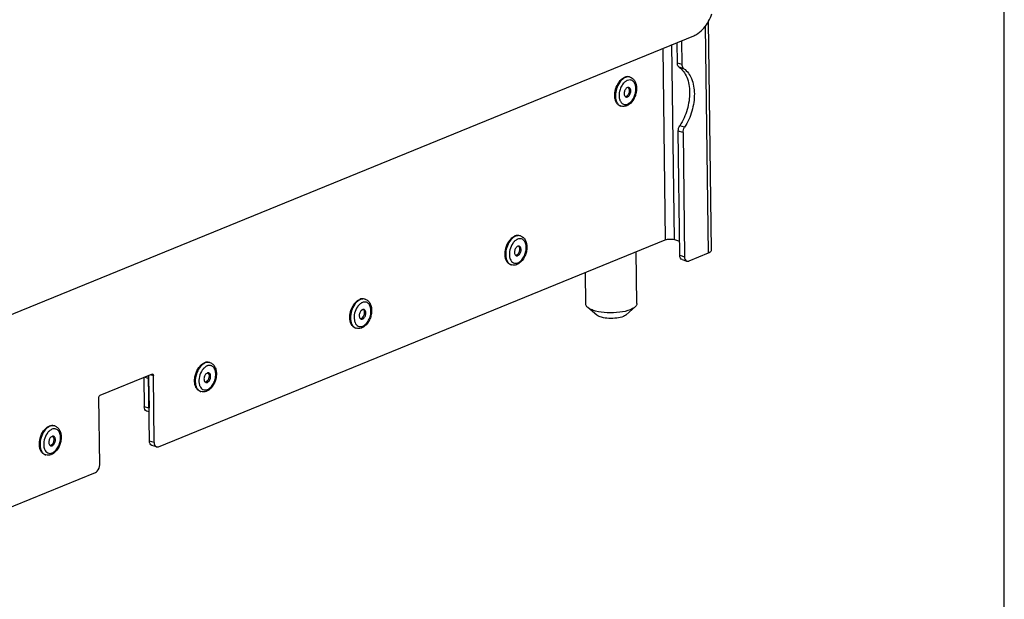
# Model space of a CAD drawing. Units: millimetres. Extents: x 0 to 7636, y 0 to 5400.
# Drawn here: x 7328 to 7636, y 226 to 407 of the extents above; entities that cross this region are included whole.
import ezdxf

# ---------------------------------------------------------------- set-up
doc = ezdxf.new("R2010")
doc.units = ezdxf.units.MM
doc.header["$LTSCALE"] = 420
for name, color, linetype in [('DIN7337A-5X10-ST-ST-ELVZTEKEN', 7, 'CONTINUOUS'), ('DIN914-M16X100TEKEN', 7, 'CONTINUOUS'), ('INC-10015515858-2DTEKST', 7, 'CONTINUOUS'), ('P002A00015558TEKEN', 7, 'CONTINUOUS'), ('P012A10000058TEKEN', 7, 'CONTINUOUS'), ('P313A10000058TEKEN', 7, 'CONTINUOUS')]:
    doc.layers.add(name, color=color, linetype=linetype)

msp = doc.modelspace()

# ---------------------------------------------------------------- linework, layer by layer
at = {"layer": 'DIN7337A-5X10-ST-ST-ELVZTEKEN', "color": 5, "linetype": 'Continuous'}
for p, q in [((7519.242, 389.066), (7519.019, 389.135)), ((7516.423, 379.994), (7516.2, 380.063)), ((7484.908, 339.391), (7484.685, 339.46)), ((7482.089, 330.319), (7481.866, 330.388)), ((7436.326, 319.566), (7436.103, 319.635)), ((7433.507, 310.494), (7433.284, 310.563)), ((7387.745, 299.741), (7387.522, 299.81)), ((7384.925, 290.669), (7384.702, 290.738)), ((7339.163, 279.916), (7338.94, 279.985)), ((7336.344, 270.843), (7336.121, 270.913))]:
    msp.add_line(p, q, dxfattribs=at)
for centre, radius, start, end in [((7518.685, 387.271), 1.879, 72.74599, 79.76935), ((7519.335, 385.71), 2.511, 113.62472, 116.18479), ((7519.29, 385.811), 2.4, 112.20306, 113.6159), ((7521.512, 383.306), 5.726, 174.08533, 175.01789), ((7521.695, 383.286), 5.91, 170.6522, 174.07368), ((7521.93, 383.247), 6.149, 166.25604, 170.64994), ((7522.04, 383.221), 6.262, 164.47588, 166.26808), ((7516.99, 381.807), 1.9, 244.15456, 245.63136), ((7516.982, 381.79), 1.881, 245.62786, 252.72435), ((7516.657, 383.643), 3.86, 301.49282, 305.47091), ((7484.351, 337.596), 1.879, 72.74599, 79.76935), ((7486.665, 334.134), 5.064, 143.54338, 144.78585), ((7486.577, 334.199), 4.954, 142.85589, 143.54144), ((7484.676, 333.318), 3.185, 198.49355, 202.26837), ((7482.655, 332.132), 1.9, 244.15456, 245.63136), ((7482.647, 332.115), 1.881, 245.62786, 252.72435), ((7482.322, 333.968), 3.86, 301.49282, 305.47091), ((7435.769, 317.771), 1.879, 72.74599, 79.76935), ((7438.084, 314.309), 5.064, 143.54338, 144.78585), ((7437.996, 314.374), 4.954, 142.85589, 143.54144), ((7436.094, 313.493), 3.185, 198.49355, 202.26837), ((7434.073, 312.307), 1.9, 244.15456, 245.63136), ((7434.066, 312.29), 1.881, 245.62786, 252.72435), ((7387.187, 297.946), 1.879, 72.74599, 79.76935), ((7389.502, 294.484), 5.064, 143.54338, 144.78585), ((7389.414, 294.549), 4.954, 142.85589, 143.54144), ((7387.512, 293.668), 3.185, 198.49355, 202.26837), ((7385.492, 292.482), 1.9, 244.15456, 245.63136), ((7385.484, 292.465), 1.881, 245.62786, 252.72435), ((7340.92, 274.659), 5.064, 143.54338, 144.78585), ((7340.832, 274.724), 4.954, 142.85589, 143.54144), ((7338.606, 278.121), 1.879, 72.74599, 79.76935), ((7338.931, 273.843), 3.185, 198.49355, 202.26837), ((7336.91, 272.657), 1.9, 244.15456, 245.63136), ((7336.903, 272.64), 1.881, 245.62786, 252.72435)]:
    msp.add_arc(centre, radius, start, end, dxfattribs=at)
for points, knots in [([(7515.935, 387.742), (7516.053, 387.891), (7516.511, 388.412), (7517.088, 388.844), (7517.556, 389.035)], [0, 0, 0, 0, 0.2730589, 1, 1, 1, 1]), ([(7517.779, 388.966), (7517.613, 388.898), (7516.909, 388.53), (7516.341, 387.94), (7515.984, 387.443)], [0, 0, 0, 0, 0.2263762, 1, 1, 1, 1]), ([(7519.019, 389.135), (7518.791, 389.206), (7518.284, 389.26), (7517.795, 389.132), (7517.556, 389.035)], [0, 0, 0, 0, 0.4810897, 1, 1, 1, 1]), ([(7519.019, 389.12), (7518.819, 389.157), (7518.391, 389.163), (7517.981, 389.048), (7517.779, 388.966)], [0, 0, 0, 0, 0.4821468, 1, 1, 1, 1]), ([(7520.114, 388.577), (7520.363, 388.361), (7520.793, 387.814), (7521.171, 386.814), (7521.311, 385.687), (7521.223, 384.497), (7520.919, 383.309), (7520.274, 381.873), (7519.511, 380.936), (7518.897, 380.499)], [0, 0, 0, 0, 0.1087744, 0.2245135, 0.3489563, 0.4808772, 0.6166135, 0.7513504, 1, 1, 1, 1]), ([(7519.242, 389.066), (7519.481, 388.992), (7519.787, 388.839), (7520.051, 388.632), (7520.114, 388.577)], [0, 0, 0, 0, 0.7476142, 1, 1, 1, 1]), ([(7514.446, 383.772), (7514.463, 384.059), (7514.607, 385.205), (7515.02, 386.32), (7515.466, 387.064)], [0, 0, 0, 0, 0.2482079, 1, 1, 1, 1]), ([(7515.984, 387.443), (7515.545, 386.834), (7514.884, 385.455), (7514.644, 383.944), (7514.658, 383.193)], [0, 0, 0, 0, 0.4998693, 1, 1, 1, 1]), ([(7515.466, 387.064), (7515.502, 387.124), (7515.647, 387.358), (7515.807, 387.582), (7515.935, 387.742)], [0, 0, 0, 0, 0.2547188, 1, 1, 1, 1]), ([(7517.34, 387.304), (7517.027, 386.986), (7516.483, 386.223), (7516.135, 385.358), (7516.007, 384.897)], [0, 0, 0, 0, 0.4824368, 1, 1, 1, 1]), ([(7518.227, 387.964), (7518.149, 387.925), (7517.825, 387.746), (7517.538, 387.506), (7517.34, 387.304)], [0, 0, 0, 0, 0.2354963, 1, 1, 1, 1]), ([(7518.41, 385.804), (7518.144, 385.696), (7517.801, 385.342), (7517.523, 384.78), (7517.392, 384.286), (7517.369, 383.799), (7517.456, 383.364), (7517.651, 383.023), (7517.858, 382.886), (7517.964, 382.853)], [0, 0, 0, 0, 0.244115, 0.3878294, 0.5343129, 0.6739515, 0.7989176, 0.9060161, 1, 1, 1, 1]), ([(7518.036, 383.013), (7518.278, 383.112), (7518.714, 383.534), (7519.001, 384.216), (7519.078, 384.825), (7519.038, 385.351), (7518.86, 385.726), (7518.675, 385.865)], [0, 0, 0, 0, 0.2372869, 0.5192155, 0.6597906, 0.7896876, 1, 1, 1, 1]), ([(7520.12, 387.841), (7520.003, 387.933), (7519.744, 388.087), (7519.148, 388.241), (7518.672, 388.152), (7518.383, 388.034)], [0, 0, 0, 0, 0.2456168, 0.4874777, 1, 1, 1, 1]), ([(7518.891, 385.837), (7518.816, 385.86), (7518.65, 385.878), (7518.489, 385.836), (7518.41, 385.804)], [0, 0, 0, 0, 0.4810678, 1, 1, 1, 1]), ([(7518.445, 382.886), (7518.711, 382.994), (7519.054, 383.348), (7519.333, 383.91), (7519.463, 384.404), (7519.487, 384.891), (7519.399, 385.325), (7519.205, 385.667), (7518.997, 385.804), (7518.891, 385.837)], [0, 0, 0, 0, 0.244115, 0.3878294, 0.5343129, 0.6739515, 0.7989176, 0.9060161, 1, 1, 1, 1]), ([(7518.472, 380.656), (7518.759, 380.773), (7519.324, 381.143), (7520.284, 382.231), (7520.902, 383.674), (7521.105, 385.196), (7521.025, 386.272), (7520.717, 387.188), (7520.337, 387.67), (7520.12, 387.841)], [0, 0, 0, 0, 0.1110263, 0.2376379, 0.5173703, 0.6571373, 0.7865839, 0.9009397, 1, 1, 1, 1]), ([(7514.448, 382.957), (7514.444, 383.024), (7514.429, 383.295), (7514.433, 383.568), (7514.446, 383.772)], [0, 0, 0, 0, 0.2451918, 1, 1, 1, 1]), ([(7516.2, 380.063), (7515.957, 380.139), (7515.479, 380.407), (7514.939, 381.074), (7514.579, 381.951), (7514.473, 382.609), (7514.448, 382.957)], [0, 0, 0, 0, 0.2134233, 0.4455901, 0.7073147, 1, 1, 1, 1]), ([(7514.658, 383.193), (7514.664, 382.843), (7514.733, 382.176), (7515.027, 381.267), (7515.497, 380.543), (7515.933, 380.208), (7516.161, 380.097)], [0, 0, 0, 0, 0.2914213, 0.554592, 0.7884701, 1, 1, 1, 1]), ([(7515.807, 383.803), (7515.802, 383.739), (7515.784, 383.485), (7515.784, 383.23), (7515.795, 383.041)], [0, 0, 0, 0, 0.2549115, 1, 1, 1, 1]), ([(7515.795, 383.041), (7515.797, 382.996), (7515.81, 382.822), (7515.832, 382.648), (7515.855, 382.52)], [0, 0, 0, 0, 0.254958, 1, 1, 1, 1]), ([(7515.855, 382.52), (7515.917, 382.165), (7516.116, 381.516), (7516.644, 380.863), (7517.17, 380.582), (7517.743, 380.454), (7518.196, 380.543), (7518.472, 380.656)], [0, 0, 0, 0, 0.2885912, 0.5344939, 0.6481114, 0.7607623, 1, 1, 1, 1]), ([(7518.036, 383.013), (7518.015, 383.004), (7517.93, 382.973), (7517.841, 382.956), (7517.774, 382.953)], [0, 0, 0, 0, 0.2604715, 1, 1, 1, 1]), ([(7517.964, 382.853), (7518.039, 382.83), (7518.206, 382.812), (7518.367, 382.854), (7518.445, 382.886)], [0, 0, 0, 0, 0.4810678, 1, 1, 1, 1]), ([(7518.18, 380.1), (7518.105, 380.07), (7517.806, 379.961), (7517.489, 379.9), (7517.252, 379.889)], [0, 0, 0, 0, 0.2545139, 1, 1, 1, 1]), ([(7518.674, 380.351), (7518.634, 380.327), (7518.474, 380.233), (7518.308, 380.152), (7518.18, 380.1)], [0, 0, 0, 0, 0.2534947, 1, 1, 1, 1]), ([(7481.6, 338.067), (7481.718, 338.216), (7482.177, 338.737), (7482.754, 339.169), (7483.221, 339.36)], [0, 0, 0, 0, 0.2730589, 1, 1, 1, 1]), ([(7483.445, 339.291), (7483.279, 339.223), (7482.575, 338.855), (7482.007, 338.265), (7481.649, 337.768)], [0, 0, 0, 0, 0.2263762, 1, 1, 1, 1]), ([(7484.685, 339.46), (7484.457, 339.531), (7483.95, 339.584), (7483.46, 339.457), (7483.221, 339.36)], [0, 0, 0, 0, 0.4810897, 1, 1, 1, 1]), ([(7484.684, 339.445), (7484.485, 339.482), (7484.056, 339.488), (7483.646, 339.373), (7483.445, 339.291)], [0, 0, 0, 0, 0.4821468, 1, 1, 1, 1]), ([(7484.908, 339.391), (7485.252, 339.284), (7485.909, 338.893), (7486.576, 337.937), (7486.924, 336.754), (7486.972, 335.443), (7486.737, 334.09), (7486.101, 332.425), (7485.26, 331.321), (7484.563, 330.824)], [0, 0, 0, 0, 0.1072814, 0.2189735, 0.3393717, 0.4696493, 0.6067641, 0.7449498, 1, 1, 1, 1]), ([(7480.111, 334.097), (7480.129, 334.383), (7480.273, 335.53), (7480.685, 336.645), (7481.132, 337.389)], [0, 0, 0, 0, 0.2482079, 1, 1, 1, 1]), ([(7481.649, 337.768), (7481.211, 337.159), (7480.549, 335.78), (7480.309, 334.269), (7480.323, 333.518)], [0, 0, 0, 0, 0.4998693, 1, 1, 1, 1]), ([(7481.132, 337.389), (7481.168, 337.449), (7481.313, 337.683), (7481.473, 337.907), (7481.6, 338.067)], [0, 0, 0, 0, 0.2547188, 1, 1, 1, 1]), ([(7482.528, 337.054), (7482.097, 336.443), (7481.499, 335.064), (7481.395, 333.555), (7481.52, 332.845)], [0, 0, 0, 0, 0.5092281, 1, 1, 1, 1]), ([(7483.005, 337.629), (7482.972, 337.596), (7482.839, 337.456), (7482.716, 337.307), (7482.628, 337.191)], [0, 0, 0, 0, 0.2445841, 1, 1, 1, 1]), ([(7484.048, 338.359), (7483.957, 338.321), (7483.572, 338.136), (7483.234, 337.863), (7483.005, 337.629)], [0, 0, 0, 0, 0.2329017, 1, 1, 1, 1]), ([(7484.076, 336.129), (7483.809, 336.021), (7483.467, 335.667), (7483.188, 335.105), (7483.057, 334.611), (7483.034, 334.124), (7483.121, 333.689), (7483.316, 333.348), (7483.524, 333.211), (7483.63, 333.178)], [0, 0, 0, 0, 0.244115, 0.3878294, 0.5343129, 0.6739515, 0.7989176, 0.9060161, 1, 1, 1, 1]), ([(7483.702, 333.338), (7483.944, 333.437), (7484.38, 333.859), (7484.666, 334.541), (7484.744, 335.15), (7484.703, 335.676), (7484.526, 336.051), (7484.341, 336.19)], [0, 0, 0, 0, 0.2372869, 0.5192155, 0.6597906, 0.7896876, 1, 1, 1, 1]), ([(7484.138, 330.981), (7484.515, 331.135), (7485.248, 331.676), (7486.064, 332.826), (7486.607, 334.229), (7486.799, 335.692), (7486.637, 336.853), (7486.292, 337.611), (7485.956, 338.048), (7485.54, 338.356), (7485.063, 338.517), (7484.549, 338.521), (7484.213, 338.426), (7484.048, 338.359)], [0, 0, 0, 0, 0.1199415, 0.2599943, 0.4106071, 0.5582434, 0.6904228, 0.7487082, 0.8018049, 0.8510418, 0.8987109, 0.9475618, 1, 1, 1, 1]), ([(7484.557, 336.162), (7484.482, 336.185), (7484.315, 336.203), (7484.154, 336.161), (7484.076, 336.129)], [0, 0, 0, 0, 0.4810678, 1, 1, 1, 1]), ([(7484.111, 333.211), (7484.377, 333.319), (7484.72, 333.673), (7484.998, 334.235), (7485.129, 334.729), (7485.152, 335.216), (7485.065, 335.65), (7484.87, 335.992), (7484.663, 336.129), (7484.557, 336.162)], [0, 0, 0, 0, 0.244115, 0.3878294, 0.5343129, 0.6739515, 0.7989176, 0.9060161, 1, 1, 1, 1]), ([(7480.114, 333.282), (7480.109, 333.348), (7480.095, 333.62), (7480.099, 333.893), (7480.111, 334.097)], [0, 0, 0, 0, 0.2451918, 1, 1, 1, 1]), ([(7481.866, 330.388), (7481.623, 330.464), (7481.145, 330.732), (7480.604, 331.399), (7480.244, 332.276), (7480.138, 332.934), (7480.114, 333.282)], [0, 0, 0, 0, 0.2134233, 0.4455901, 0.7073147, 1, 1, 1, 1]), ([(7480.323, 333.518), (7480.33, 333.168), (7480.399, 332.501), (7480.693, 331.592), (7481.162, 330.868), (7481.598, 330.533), (7481.827, 330.422)], [0, 0, 0, 0, 0.2914213, 0.554592, 0.7884701, 1, 1, 1, 1]), ([(7481.52, 332.845), (7481.528, 332.798), (7481.564, 332.617), (7481.612, 332.438), (7481.655, 332.308)], [0, 0, 0, 0, 0.2567651, 1, 1, 1, 1]), ([(7483.702, 333.338), (7483.68, 333.329), (7483.596, 333.298), (7483.506, 333.281), (7483.44, 333.278)], [0, 0, 0, 0, 0.2604715, 1, 1, 1, 1]), ([(7483.63, 333.178), (7483.705, 333.154), (7483.871, 333.137), (7484.032, 333.179), (7484.111, 333.211)], [0, 0, 0, 0, 0.4810678, 1, 1, 1, 1]), ([(7481.728, 332.111), (7481.831, 331.86), (7482.09, 331.407), (7482.689, 330.928), (7483.422, 330.772), (7483.906, 330.886), (7484.138, 330.981)], [0, 0, 0, 0, 0.2724051, 0.5144634, 0.748117, 1, 1, 1, 1]), ([(7483.845, 330.425), (7483.77, 330.395), (7483.472, 330.286), (7483.154, 330.225), (7482.918, 330.214)], [0, 0, 0, 0, 0.2545139, 1, 1, 1, 1]), ([(7484.339, 330.676), (7484.299, 330.652), (7484.14, 330.558), (7483.973, 330.477), (7483.845, 330.425)], [0, 0, 0, 0, 0.2534947, 1, 1, 1, 1]), ([(7431.53, 314.272), (7431.547, 314.558), (7431.691, 315.705), (7432.104, 316.819), (7432.55, 317.564)], [0, 0, 0, 0, 0.2482079, 1, 1, 1, 1]), ([(7433.068, 317.943), (7432.629, 317.334), (7431.968, 315.955), (7431.728, 314.444), (7431.742, 313.693)], [0, 0, 0, 0, 0.4998693, 1, 1, 1, 1]), ([(7432.55, 317.564), (7432.586, 317.624), (7432.731, 317.858), (7432.891, 318.082), (7433.019, 318.242)], [0, 0, 0, 0, 0.2547188, 1, 1, 1, 1]), ([(7433.019, 318.242), (7433.137, 318.391), (7433.595, 318.912), (7434.172, 319.344), (7434.64, 319.535)], [0, 0, 0, 0, 0.2730589, 1, 1, 1, 1]), ([(7434.863, 319.466), (7434.697, 319.398), (7433.993, 319.03), (7433.425, 318.439), (7433.068, 317.943)], [0, 0, 0, 0, 0.2263762, 1, 1, 1, 1]), ([(7434.424, 317.804), (7434.391, 317.771), (7434.258, 317.631), (7434.134, 317.482), (7434.046, 317.366)], [0, 0, 0, 0, 0.2445841, 1, 1, 1, 1]), ([(7435.467, 318.534), (7435.375, 318.496), (7434.991, 318.31), (7434.653, 318.037), (7434.424, 317.804)], [0, 0, 0, 0, 0.2329017, 1, 1, 1, 1]), ([(7436.103, 319.635), (7435.875, 319.706), (7435.368, 319.759), (7434.878, 319.632), (7434.64, 319.535)], [0, 0, 0, 0, 0.4810897, 1, 1, 1, 1]), ([(7436.103, 319.62), (7435.903, 319.656), (7435.475, 319.663), (7435.065, 319.548), (7434.863, 319.466)], [0, 0, 0, 0, 0.4821468, 1, 1, 1, 1]), ([(7435.556, 311.156), (7435.934, 311.31), (7436.666, 311.851), (7437.482, 313.001), (7438.025, 314.404), (7438.218, 315.867), (7438.056, 317.028), (7437.711, 317.786), (7437.374, 318.223), (7436.959, 318.531), (7436.481, 318.692), (7435.967, 318.696), (7435.632, 318.601), (7435.467, 318.534)], [0, 0, 0, 0, 0.1199415, 0.2599943, 0.4106071, 0.5582434, 0.6904228, 0.7487082, 0.8018049, 0.8510418, 0.8987109, 0.9475618, 1, 1, 1, 1]), ([(7436.326, 319.566), (7436.663, 319.461), (7437.307, 319.082), (7437.97, 318.158), (7438.327, 317.01), (7438.396, 315.733), (7438.191, 314.408), (7437.602, 312.756), (7436.81, 311.647), (7436.145, 311.122)], [0, 0, 0, 0, 0.1071522, 0.2185059, 0.3382353, 0.4676881, 0.6042177, 0.7424539, 1, 1, 1, 1]), ([(7433.947, 317.229), (7433.515, 316.618), (7432.918, 315.239), (7432.813, 313.73), (7432.938, 313.02)], [0, 0, 0, 0, 0.5092281, 1, 1, 1, 1]), ([(7435.494, 316.304), (7435.228, 316.195), (7434.885, 315.842), (7434.606, 315.28), (7434.476, 314.786), (7434.453, 314.299), (7434.54, 313.864), (7434.735, 313.523), (7434.942, 313.386), (7435.048, 313.353)], [0, 0, 0, 0, 0.244115, 0.3878294, 0.5343129, 0.6739515, 0.7989176, 0.9060161, 1, 1, 1, 1]), ([(7435.12, 313.513), (7435.362, 313.611), (7435.798, 314.034), (7436.085, 314.716), (7436.162, 315.325), (7436.122, 315.851), (7435.944, 316.226), (7435.759, 316.365)], [0, 0, 0, 0, 0.2372869, 0.5192155, 0.6597906, 0.7896876, 1, 1, 1, 1]), ([(7435.975, 316.337), (7435.9, 316.36), (7435.733, 316.378), (7435.572, 316.336), (7435.494, 316.304)], [0, 0, 0, 0, 0.4810678, 1, 1, 1, 1]), ([(7435.529, 313.386), (7435.795, 313.494), (7436.138, 313.848), (7436.417, 314.41), (7436.547, 314.904), (7436.57, 315.391), (7436.483, 315.825), (7436.289, 316.167), (7436.081, 316.304), (7435.975, 316.337)], [0, 0, 0, 0, 0.244115, 0.3878294, 0.5343129, 0.6739515, 0.7989176, 0.9060161, 1, 1, 1, 1]), ([(7431.532, 313.457), (7431.527, 313.523), (7431.513, 313.795), (7431.517, 314.067), (7431.53, 314.272)], [0, 0, 0, 0, 0.2451918, 1, 1, 1, 1]), ([(7433.284, 310.563), (7433.041, 310.639), (7432.563, 310.907), (7432.022, 311.574), (7431.663, 312.451), (7431.557, 313.109), (7431.532, 313.457)], [0, 0, 0, 0, 0.2134233, 0.4455901, 0.7073147, 1, 1, 1, 1]), ([(7431.742, 313.693), (7431.748, 313.343), (7431.817, 312.676), (7432.111, 311.767), (7432.581, 311.043), (7433.016, 310.708), (7433.245, 310.597)], [0, 0, 0, 0, 0.2914213, 0.554592, 0.7884701, 1, 1, 1, 1]), ([(7432.938, 313.02), (7432.947, 312.973), (7432.982, 312.792), (7433.03, 312.613), (7433.074, 312.482)], [0, 0, 0, 0, 0.2567651, 1, 1, 1, 1]), ([(7433.147, 312.286), (7433.249, 312.035), (7433.508, 311.582), (7434.107, 311.103), (7434.84, 310.947), (7435.324, 311.061), (7435.556, 311.156)], [0, 0, 0, 0, 0.2724051, 0.5144634, 0.748117, 1, 1, 1, 1]), ([(7435.12, 313.513), (7435.099, 313.504), (7435.014, 313.473), (7434.925, 313.456), (7434.858, 313.452)], [0, 0, 0, 0, 0.2604715, 1, 1, 1, 1]), ([(7435.048, 313.353), (7435.123, 313.329), (7435.29, 313.312), (7435.451, 313.354), (7435.529, 313.386)], [0, 0, 0, 0, 0.4810678, 1, 1, 1, 1]), ([(7435.264, 310.6), (7435.189, 310.569), (7434.89, 310.461), (7434.573, 310.4), (7434.336, 310.389)], [0, 0, 0, 0, 0.2545139, 1, 1, 1, 1]), ([(7436.145, 311.122), (7436.076, 311.068), (7435.801, 310.864), (7435.499, 310.696), (7435.264, 310.6)], [0, 0, 0, 0, 0.2567562, 1, 1, 1, 1]), ([(7384.437, 298.417), (7384.555, 298.566), (7385.014, 299.087), (7385.59, 299.519), (7386.058, 299.71)], [0, 0, 0, 0, 0.2730589, 1, 1, 1, 1]), ([(7386.281, 299.641), (7386.116, 299.573), (7385.412, 299.205), (7384.843, 298.614), (7384.486, 298.118)], [0, 0, 0, 0, 0.2263762, 1, 1, 1, 1]), ([(7387.522, 299.81), (7387.294, 299.881), (7386.786, 299.934), (7386.297, 299.807), (7386.058, 299.71)], [0, 0, 0, 0, 0.4810897, 1, 1, 1, 1]), ([(7387.521, 299.795), (7387.321, 299.831), (7386.893, 299.838), (7386.483, 299.723), (7386.281, 299.641)], [0, 0, 0, 0, 0.4821468, 1, 1, 1, 1]), ([(7387.745, 299.741), (7388.081, 299.636), (7388.725, 299.257), (7389.388, 298.333), (7389.745, 297.185), (7389.814, 295.908), (7389.609, 294.583), (7389.021, 292.931), (7388.229, 291.822), (7387.563, 291.297)], [0, 0, 0, 0, 0.1071522, 0.2185059, 0.3382353, 0.4676881, 0.6042177, 0.7424539, 1, 1, 1, 1]), ([(7382.948, 294.447), (7382.966, 294.733), (7383.11, 295.88), (7383.522, 296.994), (7383.968, 297.739)], [0, 0, 0, 0, 0.2482079, 1, 1, 1, 1]), ([(7384.486, 298.118), (7384.047, 297.509), (7383.386, 296.13), (7383.146, 294.619), (7383.16, 293.868)], [0, 0, 0, 0, 0.4998693, 1, 1, 1, 1]), ([(7383.968, 297.739), (7384.004, 297.799), (7384.149, 298.033), (7384.309, 298.257), (7384.437, 298.417)], [0, 0, 0, 0, 0.2547188, 1, 1, 1, 1]), ([(7385.365, 297.404), (7384.934, 296.793), (7384.336, 295.414), (7384.232, 293.904), (7384.357, 293.195)], [0, 0, 0, 0, 0.5092281, 1, 1, 1, 1]), ([(7385.842, 297.979), (7385.809, 297.945), (7385.676, 297.805), (7385.553, 297.657), (7385.465, 297.541)], [0, 0, 0, 0, 0.2445841, 1, 1, 1, 1]), ([(7386.885, 298.709), (7386.793, 298.671), (7386.409, 298.485), (7386.071, 298.212), (7385.842, 297.979)], [0, 0, 0, 0, 0.2329017, 1, 1, 1, 1]), ([(7386.912, 296.479), (7386.646, 296.37), (7386.304, 296.017), (7386.025, 295.454), (7385.894, 294.961), (7385.871, 294.474), (7385.958, 294.039), (7386.153, 293.698), (7386.361, 293.56), (7386.466, 293.528)], [0, 0, 0, 0, 0.244115, 0.3878294, 0.5343129, 0.6739515, 0.7989176, 0.9060161, 1, 1, 1, 1]), ([(7386.539, 293.688), (7386.781, 293.786), (7387.216, 294.209), (7387.503, 294.891), (7387.58, 295.5), (7387.54, 296.026), (7387.363, 296.401), (7387.177, 296.54)], [0, 0, 0, 0, 0.2372869, 0.5192155, 0.6597906, 0.7896876, 1, 1, 1, 1]), ([(7386.975, 291.331), (7387.352, 291.485), (7388.084, 292.026), (7388.9, 293.176), (7389.443, 294.579), (7389.636, 296.042), (7389.474, 297.203), (7389.129, 297.961), (7388.792, 298.398), (7388.377, 298.706), (7387.899, 298.867), (7387.386, 298.871), (7387.05, 298.776), (7386.885, 298.709)], [0, 0, 0, 0, 0.1199415, 0.2599943, 0.4106071, 0.5582434, 0.6904228, 0.7487082, 0.8018049, 0.8510418, 0.8987109, 0.9475618, 1, 1, 1, 1]), ([(7387.394, 296.512), (7387.319, 296.535), (7387.152, 296.553), (7386.991, 296.511), (7386.912, 296.479)], [0, 0, 0, 0, 0.4810678, 1, 1, 1, 1]), ([(7386.948, 293.561), (7387.214, 293.669), (7387.556, 294.023), (7387.835, 294.585), (7387.966, 295.079), (7387.989, 295.566), (7387.902, 296), (7387.707, 296.342), (7387.499, 296.479), (7387.394, 296.512)], [0, 0, 0, 0, 0.244115, 0.3878294, 0.5343129, 0.6739515, 0.7989176, 0.9060161, 1, 1, 1, 1]), ([(7382.951, 293.632), (7382.946, 293.698), (7382.931, 293.97), (7382.936, 294.242), (7382.948, 294.447)], [0, 0, 0, 0, 0.2451918, 1, 1, 1, 1]), ([(7384.702, 290.738), (7384.459, 290.813), (7383.982, 291.082), (7383.441, 291.748), (7383.081, 292.626), (7382.975, 293.284), (7382.951, 293.632)], [0, 0, 0, 0, 0.2134233, 0.4455901, 0.7073147, 1, 1, 1, 1]), ([(7383.16, 293.868), (7383.167, 293.518), (7383.236, 292.851), (7383.53, 291.942), (7383.999, 291.218), (7384.435, 290.883), (7384.663, 290.772)], [0, 0, 0, 0, 0.2914213, 0.554592, 0.7884701, 1, 1, 1, 1]), ([(7384.357, 293.195), (7384.365, 293.148), (7384.4, 292.967), (7384.448, 292.788), (7384.492, 292.657)], [0, 0, 0, 0, 0.2567651, 1, 1, 1, 1]), ([(7386.539, 293.688), (7386.517, 293.679), (7386.433, 293.648), (7386.343, 293.63), (7386.277, 293.627)], [0, 0, 0, 0, 0.2604715, 1, 1, 1, 1]), ([(7386.466, 293.528), (7386.541, 293.504), (7386.708, 293.487), (7386.869, 293.528), (7386.948, 293.561)], [0, 0, 0, 0, 0.4810678, 1, 1, 1, 1]), ([(7384.565, 292.461), (7384.668, 292.21), (7384.927, 291.757), (7385.526, 291.278), (7386.259, 291.122), (7386.743, 291.236), (7386.975, 291.331)], [0, 0, 0, 0, 0.2724051, 0.5144634, 0.748117, 1, 1, 1, 1]), ([(7386.682, 290.775), (7386.607, 290.744), (7386.308, 290.635), (7385.991, 290.575), (7385.754, 290.564)], [0, 0, 0, 0, 0.2545139, 1, 1, 1, 1]), ([(7387.563, 291.297), (7387.494, 291.243), (7387.22, 291.039), (7386.917, 290.871), (7386.682, 290.775)], [0, 0, 0, 0, 0.2567562, 1, 1, 1, 1]), ([(7334.366, 274.622), (7334.384, 274.908), (7334.528, 276.055), (7334.94, 277.169), (7335.387, 277.914)], [0, 0, 0, 0, 0.2482079, 1, 1, 1, 1]), ([(7335.904, 278.293), (7335.466, 277.683), (7334.804, 276.304), (7334.564, 274.794), (7334.578, 274.043)], [0, 0, 0, 0, 0.4998693, 1, 1, 1, 1]), ([(7335.387, 277.914), (7335.423, 277.974), (7335.568, 278.207), (7335.728, 278.432), (7335.855, 278.592)], [0, 0, 0, 0, 0.2547188, 1, 1, 1, 1]), ([(7336.783, 277.579), (7336.352, 276.968), (7335.755, 275.589), (7335.65, 274.079), (7335.775, 273.37)], [0, 0, 0, 0, 0.5092281, 1, 1, 1, 1]), ([(7335.855, 278.592), (7335.974, 278.741), (7336.432, 279.261), (7337.009, 279.694), (7337.477, 279.885)], [0, 0, 0, 0, 0.2730589, 1, 1, 1, 1]), ([(7337.7, 279.816), (7337.534, 279.748), (7336.83, 279.38), (7336.262, 278.789), (7335.904, 278.293)], [0, 0, 0, 0, 0.2263762, 1, 1, 1, 1]), ([(7337.26, 278.154), (7337.227, 278.12), (7337.094, 277.98), (7336.971, 277.832), (7336.883, 277.715)], [0, 0, 0, 0, 0.2445841, 1, 1, 1, 1]), ([(7338.304, 278.884), (7338.212, 278.846), (7337.827, 278.66), (7337.489, 278.387), (7337.26, 278.154)], [0, 0, 0, 0, 0.2329017, 1, 1, 1, 1]), ([(7338.94, 279.985), (7338.712, 280.056), (7338.205, 280.109), (7337.715, 279.982), (7337.477, 279.885)], [0, 0, 0, 0, 0.4810897, 1, 1, 1, 1]), ([(7338.939, 279.97), (7338.74, 280.006), (7338.312, 280.013), (7337.901, 279.898), (7337.7, 279.816)], [0, 0, 0, 0, 0.4821468, 1, 1, 1, 1]), ([(7338.393, 271.506), (7338.77, 271.66), (7339.503, 272.201), (7340.319, 273.351), (7340.862, 274.754), (7341.054, 276.217), (7340.892, 277.378), (7340.547, 278.136), (7340.211, 278.573), (7339.795, 278.881), (7339.318, 279.042), (7338.804, 279.046), (7338.469, 278.951), (7338.304, 278.884)], [0, 0, 0, 0, 0.1199415, 0.2599943, 0.4106071, 0.5582434, 0.6904228, 0.7487082, 0.8018049, 0.8510418, 0.8987109, 0.9475618, 1, 1, 1, 1]), ([(7339.163, 279.916), (7339.5, 279.811), (7340.144, 279.432), (7340.806, 278.508), (7341.163, 277.36), (7341.232, 276.083), (7341.028, 274.758), (7340.439, 273.105), (7339.647, 271.997), (7338.982, 271.472)], [0, 0, 0, 0, 0.1071522, 0.2185059, 0.3382353, 0.4676881, 0.6042177, 0.7424539, 1, 1, 1, 1]), ([(7334.369, 273.807), (7334.364, 273.873), (7334.35, 274.145), (7334.354, 274.417), (7334.366, 274.622)], [0, 0, 0, 0, 0.2451918, 1, 1, 1, 1]), ([(7338.331, 276.654), (7338.065, 276.545), (7337.722, 276.191), (7337.443, 275.629), (7337.313, 275.136), (7337.289, 274.648), (7337.377, 274.214), (7337.571, 273.873), (7337.779, 273.735), (7337.885, 273.703)], [0, 0, 0, 0, 0.244115, 0.3878294, 0.5343129, 0.6739515, 0.7989176, 0.9060161, 1, 1, 1, 1]), ([(7337.957, 273.863), (7338.199, 273.961), (7338.635, 274.384), (7338.921, 275.066), (7338.999, 275.675), (7338.958, 276.201), (7338.781, 276.576), (7338.596, 276.715)], [0, 0, 0, 0, 0.2372869, 0.5192155, 0.6597906, 0.7896876, 1, 1, 1, 1]), ([(7338.812, 276.687), (7338.737, 276.71), (7338.57, 276.728), (7338.409, 276.686), (7338.331, 276.654)], [0, 0, 0, 0, 0.4810678, 1, 1, 1, 1]), ([(7338.366, 273.735), (7338.632, 273.844), (7338.975, 274.198), (7339.253, 274.76), (7339.384, 275.254), (7339.407, 275.741), (7339.32, 276.175), (7339.125, 276.517), (7338.918, 276.654), (7338.812, 276.687)], [0, 0, 0, 0, 0.244115, 0.3878294, 0.5343129, 0.6739515, 0.7989176, 0.9060161, 1, 1, 1, 1]), ([(7336.121, 270.913), (7335.878, 270.988), (7335.4, 271.257), (7334.859, 271.923), (7334.5, 272.801), (7334.393, 273.459), (7334.369, 273.807)], [0, 0, 0, 0, 0.2134233, 0.4455901, 0.7073147, 1, 1, 1, 1]), ([(7334.578, 274.043), (7334.585, 273.693), (7334.654, 273.026), (7334.948, 272.117), (7335.417, 271.392), (7335.853, 271.058), (7336.082, 270.947)], [0, 0, 0, 0, 0.2914213, 0.554592, 0.7884701, 1, 1, 1, 1]), ([(7335.775, 273.37), (7335.783, 273.323), (7335.819, 273.142), (7335.867, 272.963), (7335.91, 272.832)], [0, 0, 0, 0, 0.2567651, 1, 1, 1, 1]), ([(7335.983, 272.636), (7336.086, 272.385), (7336.345, 271.932), (7336.944, 271.453), (7337.677, 271.297), (7338.161, 271.411), (7338.393, 271.506)], [0, 0, 0, 0, 0.2724051, 0.5144634, 0.748117, 1, 1, 1, 1]), ([(7337.957, 273.863), (7337.935, 273.854), (7337.851, 273.823), (7337.761, 273.805), (7337.695, 273.802)], [0, 0, 0, 0, 0.2604715, 1, 1, 1, 1]), ([(7337.885, 273.703), (7337.96, 273.679), (7338.126, 273.662), (7338.288, 273.703), (7338.366, 273.735)], [0, 0, 0, 0, 0.4810678, 1, 1, 1, 1]), ([(7338.982, 271.472), (7338.913, 271.418), (7338.638, 271.214), (7338.336, 271.046), (7338.1, 270.95)], [0, 0, 0, 0, 0.2567562, 1, 1, 1, 1]), ([(7338.1, 270.95), (7338.026, 270.919), (7337.727, 270.81), (7337.409, 270.75), (7337.173, 270.739)], [0, 0, 0, 0, 0.2545139, 1, 1, 1, 1])]:
    msp.add_open_spline(points, degree=3, knots=knots, dxfattribs=at)
for points in [[(7517.252, 379.889), (7516.974, 379.876), (7516.689, 379.911), (7516.423, 379.994)], [(7482.918, 330.214), (7482.639, 330.201), (7482.355, 330.236), (7482.089, 330.319)], [(7434.336, 310.389), (7434.058, 310.376), (7433.773, 310.411), (7433.507, 310.494)], [(7385.754, 290.564), (7385.476, 290.551), (7385.191, 290.586), (7384.925, 290.669)], [(7337.173, 270.739), (7336.895, 270.726), (7336.61, 270.761), (7336.344, 270.843)]]:
    msp.add_open_spline(points, degree=3, dxfattribs=at)
at = {"layer": 'DIN914-M16X100TEKEN', "color": 5, "linetype": 'Continuous'}
for p, q in [((7521.388, 318.244), (7521.191, 334.442)), ((7505.389, 318.05), (7505.269, 327.944)), ((7508.811, 314.606), (7506.011, 316.964)), ((7518.05, 314.718), (7520.792, 317.143))]:
    msp.add_line(p, q, dxfattribs=at)
for points, knots in [([(7506.011, 316.964), (7505.915, 317.044), (7505.609, 317.332), (7505.392, 317.751), (7505.389, 318.05)], [0, 0, 0, 0, 0.2937841, 1, 1, 1, 1]), ([(7521.388, 318.244), (7521.389, 318.15), (7521.333, 317.722), (7521.04, 317.362), (7520.792, 317.143)], [0, 0, 0, 0, 0.2215642, 1, 1, 1, 1]), ([(7519.337, 316.298), (7518.282, 315.868), (7515.843, 315.344), (7512.152, 315.203), (7509.101, 315.594), (7507.094, 316.27), (7506.31, 316.712), (7506.011, 316.964)], [0, 0, 0, 0, 0.2488695, 0.5381735, 0.8060509, 0.9145167, 1, 1, 1, 1]), ([(7517.14, 314.19), (7516.481, 313.921), (7514.958, 313.594), (7512.642, 313.504), (7510.521, 313.786), (7509.233, 314.25), (7508.811, 314.606)], [0, 0, 0, 0, 0.249122, 0.5387213, 0.8068717, 1, 1, 1, 1]), ([(7518.05, 314.718), (7517.993, 314.667), (7517.714, 314.451), (7517.395, 314.294), (7517.14, 314.19)], [0, 0, 0, 0, 0.2168756, 1, 1, 1, 1]), ([(7520.792, 317.143), (7520.701, 317.062), (7520.256, 316.716), (7519.745, 316.465), (7519.337, 316.298)], [0, 0, 0, 0, 0.2168584, 1, 1, 1, 1])]:
    msp.add_open_spline(points, degree=3, knots=knots, dxfattribs=at)
at = {"layer": 'INC-10015515858-2DTEKST', "color": 5, "linetype": 'Continuous'}
msp.add_line((7636.364, 0), (7636.364, 5400), dxfattribs=at)
at = {"layer": 'P002A00015558TEKEN', "color": 5, "linetype": 'Continuous'}
for p, q in [((7367.083, 295.017), (7367.193, 285.938)), ((7367.443, 295.164), (7368.567, 294.814)), ((7368.567, 294.814), (7368.681, 285.475)), ((7368.681, 285.475), (7367.193, 285.938)), ((7368.694, 284.338), (7367.937, 284.573))]:
    msp.add_line(p, q, dxfattribs=at)
msp.add_open_spline([(7368.497, 295.59), (7368.54, 295.334), (7368.564, 295.074), (7368.567, 294.814)], degree=3, dxfattribs=at)
msp.add_open_spline([(7367.937, 284.573), (7367.709, 284.644), (7367.282, 285.074), (7367.197, 285.632), (7367.193, 285.938)], degree=3, knots=[0, 0, 0, 0, 0.438492, 1, 1, 1, 1], dxfattribs=at)
at = {"layer": 'P012A10000058TEKEN', "color": 5, "linetype": 'Continuous'}
for p, q in [((7542.79, 404.979), (7543.651, 333.986)), ((7544.676, 334.959), (7543.808, 406.545)), ((7529.54, 398.082), (7530.267, 338.145)), ((7533.091, 338.229), (7532.351, 399.23)), ((7534.058, 393.429), (7533.98, 399.894)), ((7535.545, 392.967), (7535.454, 400.496)), ((7535.545, 392.967), (7534.058, 393.429)), ((7536.07, 391.709), (7534.583, 392.172)), ((7536.292, 373.404), (7534.805, 373.866)), ((7535.803, 371.732), (7534.316, 372.194)), ((7534.787, 333.315), (7534.316, 372.194)), ((7535.803, 371.732), (7536.274, 332.853)), ((7371.652, 273.418), (7530.267, 338.145)), ((7533.091, 338.229), (7534.734, 337.718)), ((7534.787, 333.315), (7536.274, 332.853)), ((7543.651, 333.986), (7537.634, 331.531)), ((7535.531, 331.951), (7537.018, 331.488)), ((7369.698, 296.084), (7353.318, 289.4)), ((7369.385, 295.956), (7370.037, 295.753)), ((7368.805, 275.203), (7368.558, 295.619)), ((7370.292, 274.74), (7370.037, 295.753)), ((7353.244, 267.783), (7352.989, 288.796)), ((7370.292, 274.74), (7368.805, 275.203)), ((7371.036, 273.376), (7369.549, 273.838)), ((7180.205, 195.293), (7351.93, 265.37))]:
    msp.add_line(p, q, dxfattribs=at)
for points, knots in [([(7534.583, 392.172), (7534.5, 392.228), (7534.165, 392.562), (7534.063, 393.065), (7534.058, 393.429)], [0, 0, 0, 0, 0.2160298, 1, 1, 1, 1]), ([(7534.583, 392.172), (7535.66, 391.43), (7537.415, 388.867), (7537.983, 385.019), (7537.747, 381.578), (7536.96, 377.983), (7535.809, 375.407), (7534.805, 373.866)], [0, 0, 0, 0, 0.1985471, 0.4428038, 0.5794204, 0.7207859, 1, 1, 1, 1]), ([(7536.07, 391.709), (7535.988, 391.766), (7535.652, 392.1), (7535.55, 392.603), (7535.545, 392.967)], [0, 0, 0, 0, 0.2160298, 1, 1, 1, 1]), ([(7536.07, 391.709), (7537.148, 390.968), (7538.902, 388.405), (7539.47, 384.557), (7539.234, 381.115), (7538.447, 377.521), (7537.297, 374.945), (7536.292, 373.404)], [0, 0, 0, 0, 0.1985471, 0.4428038, 0.5794204, 0.7207859, 1, 1, 1, 1]), ([(7530.267, 338.145), (7530.7, 338.322), (7531.664, 338.445), (7532.628, 338.373), (7533.091, 338.229)], [0, 0, 0, 0, 0.4913794, 1, 1, 1, 1]), ([(7535.531, 331.951), (7535.303, 332.021), (7534.875, 332.451), (7534.791, 333.01), (7534.787, 333.315)], [0, 0, 0, 0, 0.4384923, 1, 1, 1, 1]), ([(7536.274, 332.853), (7536.278, 332.548), (7536.363, 331.989), (7536.79, 331.559), (7537.018, 331.488)], [0, 0, 0, 0, 0.5615077, 1, 1, 1, 1]), ([(7544.676, 334.959), (7544.677, 334.869), (7544.604, 334.606), (7544.23, 334.255), (7543.867, 334.074), (7543.651, 333.986)], [0, 0, 0, 0, 0.1824297, 0.5272275, 1, 1, 1, 1]), ([(7537.018, 331.488), (7537.163, 331.443), (7537.385, 331.444), (7537.582, 331.51), (7537.634, 331.531)], [0, 0, 0, 0, 0.7320593, 1, 1, 1, 1]), ([(7369.852, 296.094), (7369.94, 296.067), (7370.026, 295.924), (7370.037, 295.794), (7370.037, 295.753)], [0, 0, 0, 0, 0.6961654, 1, 1, 1, 1]), ([(7352.989, 288.796), (7352.989, 288.86), (7353.018, 289.09), (7353.159, 289.335), (7353.318, 289.4)], [0, 0, 0, 0, 0.2701693, 1, 1, 1, 1]), ([(7369.549, 273.838), (7369.321, 273.909), (7368.893, 274.339), (7368.809, 274.897), (7368.805, 275.203)], [0, 0, 0, 0, 0.4384923, 1, 1, 1, 1]), ([(7370.292, 274.74), (7370.296, 274.435), (7370.381, 273.877), (7370.808, 273.447), (7371.036, 273.376)], [0, 0, 0, 0, 0.5615077, 1, 1, 1, 1]), ([(7371.036, 273.376), (7371.181, 273.331), (7371.403, 273.331), (7371.6, 273.397), (7371.652, 273.418)], [0, 0, 0, 0, 0.7320593, 1, 1, 1, 1]), ([(7351.93, 265.37), (7352.121, 265.448), (7352.896, 266.024), (7353.253, 267.046), (7353.244, 267.783)], [0, 0, 0, 0, 0.2185317, 1, 1, 1, 1])]:
    msp.add_open_spline(points, degree=3, knots=knots, dxfattribs=at)
for points in [[(7534.316, 372.194), (7534.309, 372.775), (7534.488, 373.379), (7534.805, 373.866)], [(7535.803, 371.732), (7535.796, 372.313), (7535.975, 372.917), (7536.292, 373.404)], [(7369.698, 296.084), (7369.745, 296.103), (7369.802, 296.11), (7369.852, 296.094)]]:
    msp.add_open_spline(points, degree=3, dxfattribs=at)
at = {"layer": 'P313A10000058TEKEN', "color": 5, "linetype": 'Continuous'}
msp.add_line((7168.486, 250.744), (7539.2, 402.024), dxfattribs=at)
msp.add_open_spline([(7543.812, 406.541), (7544.229, 407.285), (7544.581, 408.067), (7544.868, 408.87)], degree=3, dxfattribs=at)
msp.add_open_spline([(7539.2, 402.024), (7539.647, 402.207), (7541.562, 403.274), (7542.986, 405.064), (7543.812, 406.541)], degree=3, knots=[0, 0, 0, 0, 0.2221116, 1, 1, 1, 1], dxfattribs=at)

doc.saveas('drawing.dxf')
